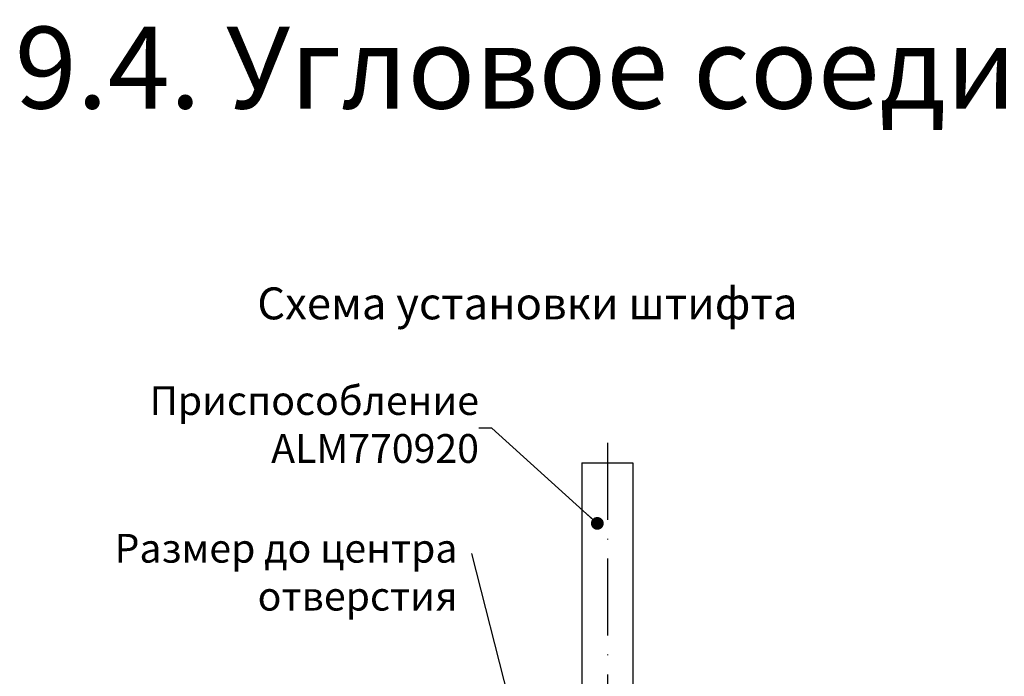
# Model space of a CAD drawing. Units: millimetres. Extents: x 22382 to 33603, y -2812 to 4636.
# Drawn here: x 27439 to 27593, y 1491 to 1594 of the extents above; entities that cross this region are included whole.
import ezdxf

# ---------------------------------------------------------------- set-up
doc = ezdxf.new("R2010")
doc.units = ezdxf.units.MM
doc.linetypes.add('ACAD_ISO10W100', pattern=[18, 12, -3, 0, -3])
for name, color, linetype in [('035_TEXT', 2, 'Continuous'), ('070_TEXT', 4, 'Continuous'), ('DIM_1', 252, 'Continuous'), ('TEXT', 4, 'Continuous')]:
    doc.layers.add(name, color=color, linetype=linetype)
doc.styles.add('TEXT', font='arial.ttf')
doc.dimstyles.new('TSG_1_2', dxfattribs={"dimscale": 0, "dimtxt": 2.5, "dimasz": 2.5, "dimexe": 1, "dimexo": 2, "dimgap": 2, "dimtad": 0, "dimdec": 1, "dimlfac": -1, "dimzin": 9, "dimdsep": 46, "dimtxsty": 'TEXT', "dimcen": -1, "dimclrd": 7, "dimclre": 7, "dimclrt": 4, "dimadec": 0, "dimazin": 0, "dimtfac": 0.7, "dimtdec": 1, "dimtmove": 0, "dimatfit": 2, "dimfxl": 1, "dimtolj": 1, "dimtzin": 9, "dimarcsym": 0})

msp = doc.modelspace()

# ---------------------------------------------------------------- linework, layer by layer
at = {"color": 1, "linetype": 'ACAD_ISO10W100'}
msp.add_line((27530.956, 1527.811), (27530.956, 1448.547), dxfattribs=at)
at = {"color": 7}
for p, q in [((27526.956, 1524.688), (27526.956, 1453.282)), ((27526.956, 1524.688), (27534.956, 1524.688)), ((27534.956, 1524.688), (27534.956, 1453.282))]:
    msp.add_line(p, q, dxfattribs=at)

# ---------------------------------------------------------------- texts
at = {"layer": '035_TEXT', "color": 4, "insert": (27476.208, 1552.158), "char_height": 5, "width": 115.832, "attachment_point": 1, "style": 'TEXT'}
msp.add_mtext('Схема установки штифта', dxfattribs=at)
at = {"layer": '070_TEXT', "color": 4, "char_height": 4.5, "attachment_point": 6, "style": 'TEXT'}
for s, insert in [('Приспособление\\PALM770920', (27510.87, 1530.117)), ('Размер до центра   \\Pотверстия', (27507.509, 1507.006))]:
    msp.add_mtext(s, dxfattribs=dict(at, insert=insert))
at = {"layer": 'TEXT', "insert": (27438.284, 1592.948), "char_height": 12.8, "width": 650.40492, "attachment_point": 1, "style": 'TEXT'}
msp.add_mtext('9.4. Угловое соединение на штифтах', dxfattribs=at)

# ---------------------------------------------------------------- leaders
at = {"layer": 'DIM_1', "annotation_type": 0, "has_hookline": 1, "hookline_direction": 1, "text_width": 48.702}
msp.add_leader([(27529.378, 1515.232), (27512.87, 1530.117), (27510.87, 1530.117)], dimstyle='TSG_1_2', override={"dimscale": 1, "dimasz": 2, "dimclrd": 256, "dimldrblk": 'Dot'}, dxfattribs=at)
at = {"layer": 'DIM_1'}
msp.add_leader([(27520.097, 1469.988), (27509.765, 1510.53)], dimstyle='TSG_1_2', override={"dimscale": 1, "dimasz": 2, "dimclrd": 256, "dimldrblk": 'Dot'}, dxfattribs=at)

doc.saveas('drawing.dxf')
